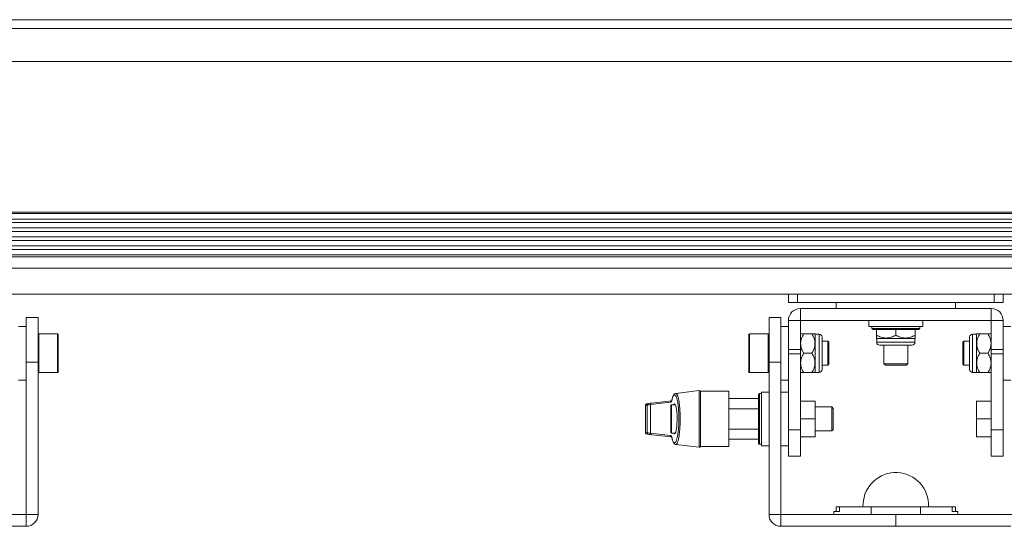
# Model space of a CAD drawing. Units: millimetres. Extents: x -17925 to 227778, y -93007 to 181693.
# Drawn here: x 32288 to 32618, y -12619 to -12449 of the extents above; entities that cross this region are included whole.
import ezdxf

# ---------------------------------------------------------------- set-up
doc = ezdxf.new("R2010")
doc.units = ezdxf.units.MM
doc.header["$LTSCALE"] = 100
doc.layers.add('.lighting', color=170, linetype='Continuous')

msp = doc.modelspace()

# ---------------------------------------------------------------- linework, layer by layer
at = {"layer": '.lighting', "linetype": 'Continuous', "lineweight": 9}
for p, q in [((31926.68, -12449.21), (32906.68, -12449.21)), ((31926.69, -12449.2), (32906.69, -12449.2)), ((31926.68, -12452.21), (32906.68, -12452.21)), ((31926.68, -12463.23), (32906.68, -12463.23)), ((31933.39, -12513.78), (32899.97, -12513.78)), ((31931.19, -12514.31), (32902.18, -12514.31)), ((32899.98, -12516.12), (31933.39, -12516.12)), ((31933.39, -12517.32), (32899.97, -12517.32)), ((32899.98, -12519.12), (31933.39, -12519.12)), ((32899.98, -12520.32), (31933.39, -12520.32)), ((32899.98, -12522.13), (31933.39, -12522.13)), ((31933.39, -12523.33), (32899.97, -12523.33)), ((32899.98, -12525.13), (31933.39, -12525.13)), ((32899.98, -12526.33), (31933.39, -12526.33)), ((31931.19, -12528.13), (32902.18, -12528.13)), ((32899.98, -12528.85), (31933.39, -12528.85)), ((31933.39, -12532.66), (32899.97, -12532.66)), ((31926.68, -12541.36), (32906.68, -12541.36)), ((32906.69, -12541.36), (31926.69, -12541.36)), ((32545.9, -12541.36), (32545.9, -12544.16)), ((32548.9, -12541.36), (32548.9, -12544.16)), ((32615.01, -12541.36), (32615.01, -12544.16)), ((32618.01, -12541.36), (32618.01, -12544.16)), ((32545.9, -12544.16), (32618.02, -12544.16)), ((32614.01, -12546.16), (32549.9, -12546.16)), ((32549.9, -12595.75), (32549.9, -12546.16)), ((32561.92, -12544.16), (32561.92, -12546.16)), ((32585.71, -12544.16), (32578.2, -12544.16)), ((32601.99, -12544.16), (32601.99, -12546.16)), ((32614.01, -12595.75), (32614.01, -12546.16)), ((32289.98, -12619.28), (32289.98, -12549.17)), ((32289.98, -12549.17), (32293.99, -12549.17)), ((32293.98, -12549.17), (32293.98, -12615.28)), ((32543.39, -12549.17), (32539.38, -12549.17)), ((32539.39, -12615.28), (32539.39, -12549.17)), ((32543.39, -12619.28), (32543.39, -12549.17)), ((32545.9, -12550.17), (32618.02, -12550.17)), ((32545.9, -12595.75), (32545.9, -12550.17)), ((32572.94, -12550.17), (32572.94, -12552.17)), ((32590.97, -12550.17), (32590.97, -12552.17)), ((32618.01, -12595.75), (32618.01, -12550.17)), ((32287.47, -12552.17), (32289.98, -12552.17)), ((32545.9, -12552.17), (32543.39, -12552.17)), ((32590.97, -12552.17), (32572.94, -12552.17)), ((32573.94, -12552.17), (32573.94, -12552.88)), ((32589.97, -12552.88), (32573.94, -12552.88)), ((32589.67, -12553.18), (32574.24, -12553.18)), ((32575.44, -12553.18), (32575.44, -12556.08)), ((32581.95, -12553.18), (32581.95, -12555.07)), ((32588.47, -12556.08), (32588.47, -12553.17)), ((32589.97, -12552.17), (32589.97, -12552.88)), ((32618.01, -12552.17), (32620.52, -12552.17)), ((32294.28, -12567.7), (32294.28, -12554.68)), ((32294.28, -12554.68), (32300.5, -12554.68)), ((32300.5, -12554.68), (32300.5, -12567.7)), ((32300.8, -12554.98), (32300.8, -12567.4)), ((32532.57, -12567.4), (32532.57, -12554.98)), ((32539.09, -12554.68), (32532.87, -12554.68)), ((32532.87, -12567.7), (32532.87, -12554.68)), ((32539.09, -12554.68), (32539.09, -12567.7)), ((32549.9, -12554.78), (32550, -12554.68)), ((32550, -12554.68), (32554.81, -12554.68)), ((32554.81, -12554.68), (32554.91, -12554.78)), ((32554.91, -12554.78), (32556.21, -12554.78)), ((32554.91, -12554.78), (32554.91, -12567.6)), ((32556.21, -12554.78), (32556.21, -12567.6)), ((32557.22, -12555.78), (32557.22, -12566.6)), ((32559.12, -12557.18), (32557.22, -12557.18)), ((32559.42, -12557.48), (32559.12, -12557.18)), ((32559.12, -12557.18), (32559.12, -12565.2)), ((32575.44, -12556.08), (32575.55, -12556.18)), ((32575.44, -12556.08), (32575.55, -12556.18)), ((32575.54, -12556.18), (32575.54, -12557.48)), ((32588.37, -12556.18), (32575.55, -12556.18)), ((32588.47, -12556.08), (32588.36, -12556.18)), ((32588.37, -12556.18), (32588.37, -12557.48)), ((32604.49, -12557.48), (32604.79, -12557.18)), ((32604.79, -12557.18), (32606.7, -12557.18)), ((32604.79, -12565.2), (32604.79, -12557.18)), ((32606.69, -12566.6), (32606.69, -12555.78)), ((32609, -12554.78), (32607.7, -12554.78)), ((32607.7, -12567.6), (32607.7, -12554.78)), ((32609.1, -12554.68), (32609, -12554.78)), ((32609, -12567.6), (32609, -12554.78)), ((32609.1, -12554.68), (32613.91, -12554.68)), ((32614.01, -12554.78), (32613.9, -12554.68)), ((32549.9, -12559.94), (32545.89, -12559.94)), ((32559.42, -12557.48), (32559.42, -12564.89)), ((32588.37, -12557.48), (32575.55, -12557.48)), ((32587.36, -12558.48), (32576.54, -12558.48)), ((32577.95, -12558.48), (32577.95, -12564.69)), ((32585.96, -12558.48), (32585.96, -12564.69)), ((32604.49, -12564.89), (32604.49, -12557.48)), ((32614.01, -12559.94), (32618.01, -12559.94)), ((32549.9, -12561.41), (32545.89, -12561.41)), ((32551.01, -12561.19), (32553.8, -12561.19)), ((32612.9, -12561.19), (32610.11, -12561.19)), ((32614.01, -12561.41), (32618.01, -12561.41)), ((32289.98, -12564.19), (32293.99, -12564.19)), ((32543.39, -12564.19), (32539.38, -12564.19)), ((32559.12, -12565.2), (32557.22, -12565.2)), ((32559.42, -12564.89), (32559.12, -12565.2)), ((32585.96, -12564.69), (32577.95, -12564.69)), ((32578.45, -12565.2), (32577.95, -12564.69)), ((32585.46, -12565.2), (32578.45, -12565.2)), ((32585.46, -12565.2), (32585.96, -12564.69)), ((32604.49, -12564.89), (32604.79, -12565.2)), ((32604.79, -12565.2), (32606.7, -12565.2)), ((32287.47, -12570.2), (32289.98, -12570.2)), ((32294.28, -12567.7), (32300.5, -12567.7)), ((32539.09, -12567.7), (32532.87, -12567.7)), ((32545.9, -12570.2), (32543.39, -12570.2)), ((32549.9, -12567.6), (32550, -12567.7)), ((32550, -12567.7), (32554.81, -12567.7)), ((32554.81, -12567.7), (32554.91, -12567.6)), ((32554.81, -12567.7), (32554.91, -12567.6)), ((32554.91, -12567.6), (32556.21, -12567.6)), ((32609, -12567.6), (32607.7, -12567.6)), ((32609.1, -12567.7), (32609, -12567.6)), ((32609.1, -12567.7), (32609, -12567.6)), ((32609.1, -12567.7), (32613.91, -12567.7)), ((32614.01, -12567.6), (32613.9, -12567.7)), ((32618.01, -12570.2), (32620.52, -12570.2)), ((32515.9, -12573.7), (32508.09, -12574.66)), ((32515.9, -12592.75), (32515.9, -12573.7)), ((32506.77, -12576.85), (32506.67, -12577.1)), ((32506.86, -12576.54), (32506.77, -12576.85)), ((32506.86, -12576.54), (32506.85, -12576.66)), ((32507, -12576.03), (32506.86, -12576.53)), ((32507.19, -12575.53), (32507, -12576.03)), ((32507.4, -12575.13), (32507.19, -12575.53)), ((32507.67, -12574.84), (32507.4, -12575.13)), ((32508.04, -12574.67), (32507.67, -12574.84)), ((32508.09, -12574.66), (32508.04, -12574.67)), ((32525.86, -12573.96), (32516.4, -12573.96)), ((32516.4, -12592.49), (32516.4, -12573.96)), ((32525.86, -12573.96), (32518.24, -12573.96)), ((32525.86, -12592.49), (32525.86, -12573.96)), ((32535.88, -12576.4), (32525.86, -12576.4)), ((32535.88, -12591.44), (32535.88, -12575.01)), ((32536.88, -12574.71), (32536.18, -12574.71)), ((32536.18, -12591.74), (32536.18, -12574.71)), ((32539.39, -12574.21), (32536.88, -12574.21)), ((32536.88, -12592.24), (32536.88, -12574.21)), ((32545.9, -12574.21), (32543.39, -12574.21)), ((32497.93, -12578.56), (32497.92, -12578.65)), ((32497.92, -12578.68), (32498.47, -12578.58)), ((32497.92, -12578.65), (32497.92, -12578.68)), ((32497.92, -12578.68), (32497.93, -12578.68)), ((32497.92, -12578.68), (32497.92, -12587.77)), ((32497.92, -12578.68), (32497.92, -12587.77)), ((32497.96, -12578.47), (32497.93, -12578.56)), ((32498.01, -12578.4), (32497.96, -12578.47)), ((32498.06, -12578.33), (32498.01, -12578.4)), ((32498.12, -12578.28), (32498.06, -12578.33)), ((32498.19, -12578.24), (32498.12, -12578.28)), ((32498.25, -12578.21), (32498.19, -12578.24)), ((32498.32, -12578.19), (32498.25, -12578.21)), ((32498.33, -12578.19), (32498.32, -12578.19)), ((32498.33, -12578.19), (32498.88, -12578.09)), ((32498.48, -12587.87), (32498.48, -12578.58)), ((32499.19, -12578.04), (32498.88, -12578.09)), ((32499.58, -12577.99), (32499.19, -12578.04)), ((32499.57, -12578.43), (32506.32, -12577.66)), ((32499.57, -12588.02), (32499.57, -12578.43)), ((32500.01, -12577.93), (32499.58, -12577.99)), ((32500.01, -12577.93), (32506.63, -12577.17)), ((32506.39, -12587.68), (32506.39, -12578.77)), ((32506.67, -12577.1), (32506.63, -12577.17)), ((32507.9, -12578.47), (32506.69, -12578.47)), ((32506.69, -12587.98), (32506.69, -12578.47)), ((32535.88, -12579.81), (32525.86, -12579.81)), ((32549.9, -12577.22), (32554.91, -12577.22)), ((32554.91, -12577.22), (32554.91, -12589.24)), ((32554.91, -12579.22), (32560.42, -12579.22)), ((32554.91, -12579.22), (32560.42, -12579.22)), ((32560.92, -12579.72), (32560.42, -12579.22)), ((32560.42, -12579.22), (32560.42, -12587.23)), ((32560.92, -12579.72), (32560.92, -12586.73)), ((32609, -12589.23), (32609, -12577.21)), ((32614.01, -12577.22), (32609, -12577.22)), ((32549.9, -12583.22), (32554.91, -12583.22)), ((32614.01, -12583.22), (32609, -12583.22)), ((32535.88, -12586.64), (32525.86, -12586.64)), ((32545.9, -12586.91), (32549.9, -12586.91)), ((32560.92, -12586.73), (32560.42, -12587.23)), ((32618.01, -12586.91), (32614.01, -12586.91)), ((32497.92, -12587.77), (32497.92, -12587.77)), ((32498.48, -12587.87), (32497.92, -12587.77)), ((32497.92, -12587.77), (32497.92, -12587.8)), ((32497.92, -12587.8), (32497.94, -12587.9)), ((32497.94, -12587.9), (32497.96, -12587.98)), ((32497.96, -12587.98), (32498.01, -12588.06)), ((32498.01, -12588.06), (32498.06, -12588.12)), ((32498.06, -12588.12), (32498.13, -12588.17)), ((32498.13, -12588.17), (32498.19, -12588.21)), ((32498.19, -12588.21), (32498.26, -12588.24)), ((32498.26, -12588.24), (32498.32, -12588.26)), ((32498.32, -12588.26), (32498.33, -12588.26)), ((32498.88, -12588.36), (32498.33, -12588.26)), ((32498.88, -12588.36), (32499.19, -12588.41)), ((32499.19, -12588.41), (32499.58, -12588.47)), ((32506.32, -12588.79), (32499.57, -12588.02)), ((32499.58, -12588.47), (32500.01, -12588.52)), ((32506.63, -12589.28), (32500.01, -12588.52)), ((32506.59, -12589.24), (32506.61, -12589.25)), ((32506.6, -12589.23), (32506.61, -12589.24)), ((32506.61, -12589.24), (32506.67, -12589.35)), ((32506.67, -12589.35), (32506.77, -12589.61)), ((32507.9, -12587.98), (32506.69, -12587.98)), ((32506.77, -12589.61), (32507, -12590.43)), ((32506.86, -12589.91), (32506.85, -12589.79)), ((32535.88, -12590.05), (32525.86, -12590.05)), ((32549.9, -12589.23), (32554.91, -12589.23)), ((32554.91, -12587.23), (32560.42, -12587.23)), ((32614.01, -12589.23), (32609, -12589.23)), ((32507, -12590.43), (32507.19, -12590.93)), ((32507.19, -12590.93), (32507.4, -12591.32)), ((32507.4, -12591.32), (32507.67, -12591.61)), ((32507.67, -12591.61), (32508.04, -12591.78)), ((32508.04, -12591.78), (32508.09, -12591.79)), ((32515.9, -12592.75), (32508.09, -12591.79)), ((32518.24, -12592.49), (32516.4, -12592.49)), ((32525.86, -12592.49), (32518.24, -12592.49)), ((32536.88, -12591.74), (32536.18, -12591.74)), ((32539.39, -12592.24), (32536.88, -12592.24)), ((32545.9, -12592.24), (32543.39, -12592.24)), ((32549.9, -12595.75), (32545.89, -12595.75)), ((32618.01, -12595.75), (32614.01, -12595.75)), ((32561.92, -12612.77), (32601.99, -12612.77)), ((32561.92, -12612.77), (32561.92, -12614.28)), ((32563.03, -12612.77), (32563.03, -12614.28)), ((32573.69, -12612.77), (32573.69, -12615.28)), ((32590.22, -12615.28), (32590.22, -12612.77)), ((32600.88, -12612.77), (32600.88, -12614.28)), ((32601.99, -12612.77), (32601.99, -12614.28)), ((32208.85, -12615.28), (32293.99, -12615.28)), ((32539.39, -12615.28), (32624.53, -12615.28)), ((32561.17, -12615.28), (32561.17, -12614.27)), ((32563.03, -12614.28), (32561.17, -12614.28)), ((32581.95, -12619.28), (32581.95, -12615.28)), ((32602.74, -12614.28), (32600.88, -12614.28)), ((32602.74, -12615.28), (32602.74, -12614.27)), ((32212.85, -12619.28), (32289.98, -12619.28)), ((32543.39, -12619.28), (32620.52, -12619.28))]:
    msp.add_line(p, q, dxfattribs=at)
for points in [[(32549.9, -12546.16), (32547.69, -12546.16), (32545.89, -12547.96), (32545.89, -12550.17)], [(32618.01, -12550.17), (32618.01, -12547.96), (32616.22, -12546.16), (32614.01, -12546.16)], [(32573.94, -12552.88), (32573.94, -12553.04), (32574.08, -12553.17), (32574.24, -12553.17)], [(32589.67, -12553.18), (32589.84, -12553.18), (32589.97, -12553.04), (32589.97, -12552.88)], [(32294.28, -12554.68), (32294.12, -12554.68), (32293.99, -12554.81), (32293.99, -12554.98)], [(32300.8, -12554.98), (32300.8, -12554.81), (32300.66, -12554.68), (32300.49, -12554.68)], [(32532.87, -12554.68), (32532.71, -12554.68), (32532.57, -12554.81), (32532.57, -12554.98)], [(32539.39, -12554.98), (32539.39, -12554.81), (32539.25, -12554.68), (32539.08, -12554.68)], [(32550.28, -12556.26), (32550.2, -12556.53), (32550.12, -12556.8), (32550.07, -12557.09)], [(32550.61, -12555.45), (32550.48, -12555.72), (32550.38, -12555.98), (32550.28, -12556.26)], [(32551.01, -12554.68), (32550.87, -12554.93), (32550.73, -12555.19), (32550.61, -12555.45)], [(32553.8, -12554.68), (32553.95, -12554.93), (32554.09, -12555.19), (32554.21, -12555.45)], [(32554.21, -12555.45), (32554.33, -12555.72), (32554.44, -12555.98), (32554.53, -12556.26)], [(32554.53, -12556.26), (32554.62, -12556.53), (32554.69, -12556.8), (32554.74, -12557.09)], [(32557.22, -12555.78), (32557.22, -12555.23), (32556.77, -12554.78), (32556.21, -12554.78)], [(32576.22, -12555.48), (32575.96, -12555.36), (32575.7, -12555.22), (32575.44, -12555.07)], [(32577.02, -12555.8), (32576.75, -12555.71), (32576.48, -12555.6), (32576.22, -12555.48)], [(32577.85, -12556.01), (32577.57, -12555.96), (32577.29, -12555.89), (32577.02, -12555.8)], [(32580.38, -12555.8), (32580.11, -12555.89), (32579.83, -12555.96), (32579.55, -12556.01)], [(32581.18, -12555.48), (32580.92, -12555.6), (32580.65, -12555.71), (32580.38, -12555.8)], [(32581.95, -12555.07), (32581.7, -12555.22), (32581.44, -12555.36), (32581.18, -12555.48)], [(32582.73, -12555.48), (32582.47, -12555.36), (32582.21, -12555.22), (32581.95, -12555.07)], [(32583.53, -12555.8), (32583.26, -12555.71), (32582.99, -12555.6), (32582.73, -12555.48)], [(32584.36, -12556.01), (32584.08, -12555.96), (32583.8, -12555.89), (32583.53, -12555.8)], [(32586.89, -12555.8), (32586.62, -12555.89), (32586.34, -12555.96), (32586.06, -12556.01)], [(32587.69, -12555.48), (32587.43, -12555.6), (32587.16, -12555.71), (32586.89, -12555.8)], [(32588.47, -12555.07), (32588.21, -12555.22), (32587.95, -12555.36), (32587.69, -12555.48)], [(32607.7, -12554.78), (32607.15, -12554.78), (32606.69, -12555.23), (32606.69, -12555.78)], [(32609.17, -12557.09), (32609.22, -12556.8), (32609.29, -12556.53), (32609.38, -12556.26)], [(32613.84, -12557.09), (32613.79, -12556.8), (32613.71, -12556.53), (32613.63, -12556.26)], [(32550.07, -12558.78), (32550.12, -12559.06), (32550.2, -12559.34), (32550.28, -12559.61)], [(32550.28, -12559.61), (32550.38, -12559.89), (32550.48, -12560.15), (32550.61, -12560.41)], [(32550.61, -12560.41), (32550.73, -12560.68), (32550.87, -12560.94), (32551.01, -12561.19)], [(32554.21, -12560.41), (32554.09, -12560.68), (32553.95, -12560.94), (32553.8, -12561.19)], [(32554.53, -12559.61), (32554.44, -12559.89), (32554.33, -12560.15), (32554.21, -12560.41)], [(32554.74, -12558.78), (32554.69, -12559.06), (32554.62, -12559.34), (32554.53, -12559.61)], [(32575.54, -12557.48), (32575.54, -12558.04), (32575.99, -12558.49), (32576.55, -12558.49)], [(32587.36, -12558.48), (32587.92, -12558.48), (32588.37, -12558.04), (32588.37, -12557.48)], [(32609.38, -12559.61), (32609.29, -12559.34), (32609.22, -12559.06), (32609.17, -12558.78)], [(32613.63, -12559.61), (32613.71, -12559.34), (32613.79, -12559.06), (32613.84, -12558.78)], [(32550.28, -12562.77), (32550.2, -12563.04), (32550.12, -12563.31), (32550.07, -12563.6)], [(32550.61, -12561.96), (32550.48, -12562.23), (32550.38, -12562.49), (32550.28, -12562.77)], [(32551.01, -12561.19), (32550.87, -12561.44), (32550.73, -12561.7), (32550.61, -12561.96)], [(32553.8, -12561.19), (32553.95, -12561.44), (32554.09, -12561.7), (32554.21, -12561.96)], [(32554.21, -12561.96), (32554.33, -12562.23), (32554.44, -12562.49), (32554.53, -12562.77)], [(32554.53, -12562.77), (32554.62, -12563.04), (32554.69, -12563.31), (32554.74, -12563.6)], [(32609.17, -12563.6), (32609.22, -12563.31), (32609.29, -12563.04), (32609.38, -12562.77)], [(32613.84, -12563.6), (32613.79, -12563.31), (32613.71, -12563.04), (32613.63, -12562.77)], [(32550.07, -12565.29), (32550.12, -12565.57), (32550.2, -12565.85), (32550.28, -12566.12)], [(32550.28, -12566.12), (32550.38, -12566.4), (32550.48, -12566.66), (32550.61, -12566.93)], [(32550.61, -12566.93), (32550.73, -12567.19), (32550.87, -12567.45), (32551.01, -12567.7)], [(32554.21, -12566.93), (32554.09, -12567.19), (32553.95, -12567.45), (32553.8, -12567.7)], [(32554.53, -12566.12), (32554.44, -12566.4), (32554.33, -12566.66), (32554.21, -12566.93)], [(32554.74, -12565.29), (32554.69, -12565.57), (32554.62, -12565.85), (32554.53, -12566.12)], [(32556.21, -12567.6), (32556.76, -12567.6), (32557.22, -12567.15), (32557.22, -12566.6)], [(32606.69, -12566.6), (32606.69, -12567.15), (32607.14, -12567.6), (32607.7, -12567.6)], [(32609.38, -12566.12), (32609.29, -12565.85), (32609.22, -12565.57), (32609.17, -12565.29)], [(32613.63, -12566.12), (32613.71, -12565.85), (32613.79, -12565.57), (32613.84, -12565.29)], [(32293.98, -12567.4), (32293.98, -12567.57), (32294.12, -12567.7), (32294.28, -12567.7)], [(32300.5, -12567.7), (32300.66, -12567.7), (32300.8, -12567.56), (32300.8, -12567.4)], [(32532.57, -12567.4), (32532.57, -12567.57), (32532.71, -12567.7), (32532.88, -12567.7)], [(32539.09, -12567.7), (32539.25, -12567.7), (32539.39, -12567.56), (32539.39, -12567.4)], [(32516.4, -12573.96), (32516.3, -12573.78), (32516.11, -12573.68), (32515.9, -12573.7)], [(32506.73, -12577.07), (32506.74, -12577.04), (32506.75, -12577.01), (32506.76, -12576.98)], [(32506.76, -12576.98), (32506.79, -12576.87), (32506.82, -12576.76), (32506.85, -12576.66)], [(32506.88, -12576.53), (32506.87, -12576.57), (32506.86, -12576.62), (32506.85, -12576.66)], [(32506.88, -12576.53), (32506.92, -12576.39), (32506.96, -12576.25), (32507.01, -12576.11)], [(32507.01, -12576.11), (32507.05, -12575.99), (32507.09, -12575.88), (32507.14, -12575.76)], [(32507.14, -12575.76), (32507.18, -12575.67), (32507.23, -12575.58), (32507.28, -12575.49)], [(32507.28, -12575.49), (32507.32, -12575.42), (32507.36, -12575.36), (32507.42, -12575.3)], [(32507.42, -12575.3), (32507.46, -12575.25), (32507.51, -12575.21), (32507.56, -12575.19)], [(32507.56, -12575.19), (32507.61, -12575.17), (32507.66, -12575.16), (32507.71, -12575.16)], [(32507.71, -12575.16), (32507.82, -12575.17), (32507.92, -12575.25), (32508, -12575.35)], [(32508, -12575.35), (32508.05, -12575.41), (32508.09, -12575.48), (32508.14, -12575.56)], [(32508.09, -12574.66), (32508.14, -12574.66), (32508.19, -12574.67), (32508.23, -12574.69)], [(32508.14, -12575.56), (32508.19, -12575.65), (32508.23, -12575.75), (32508.27, -12575.85)], [(32508.23, -12574.69), (32508.29, -12574.71), (32508.33, -12574.75), (32508.37, -12574.8)], [(32508.27, -12575.85), (32508.32, -12575.98), (32508.36, -12576.1), (32508.4, -12576.22)], [(32508.37, -12574.8), (32508.43, -12574.85), (32508.47, -12574.92), (32508.51, -12574.98)], [(32508.4, -12576.22), (32508.45, -12576.37), (32508.49, -12576.51), (32508.52, -12576.66)], [(32508.51, -12574.98), (32508.56, -12575.08), (32508.61, -12575.16), (32508.65, -12575.26)], [(32508.52, -12576.66), (32508.61, -12577.02), (32508.68, -12577.38), (32508.74, -12577.74)], [(32508.65, -12575.26), (32508.7, -12575.37), (32508.73, -12575.49), (32508.77, -12575.61)], [(32508.77, -12575.61), (32508.82, -12575.75), (32508.86, -12575.89), (32508.9, -12576.03)], [(32508.9, -12576.03), (32508.99, -12576.38), (32509.06, -12576.73), (32509.12, -12577.09)], [(32536.18, -12574.71), (32536.01, -12574.71), (32535.88, -12574.85), (32535.88, -12575.01)], [(32498.04, -12578.36), (32497.96, -12578.45), (32497.92, -12578.57), (32497.92, -12578.68)], [(32498.33, -12578.19), (32498.22, -12578.21), (32498.11, -12578.27), (32498.04, -12578.36)], [(32498.59, -12578.26), (32498.52, -12578.35), (32498.47, -12578.47), (32498.47, -12578.58)], [(32498.48, -12578.58), (32498.55, -12578.57), (32498.62, -12578.56), (32498.69, -12578.55)], [(32498.88, -12578.09), (32498.77, -12578.11), (32498.66, -12578.17), (32498.59, -12578.26)], [(32498.69, -12578.55), (32498.98, -12578.5), (32499.28, -12578.46), (32499.57, -12578.43)], [(32499.7, -12578.1), (32499.61, -12578.19), (32499.57, -12578.31), (32499.57, -12578.43)], [(32500.01, -12577.93), (32499.89, -12577.95), (32499.78, -12578), (32499.7, -12578.1)], [(32506.39, -12577.38), (32506.34, -12577.46), (32506.31, -12577.56), (32506.31, -12577.65)], [(32506.32, -12577.66), (32506.34, -12577.65), (32506.36, -12577.64), (32506.38, -12577.63)], [(32506.38, -12577.63), (32506.43, -12577.61), (32506.46, -12577.58), (32506.49, -12577.54)], [(32506.61, -12577.2), (32506.52, -12577.24), (32506.45, -12577.3), (32506.39, -12577.38)], [(32506.69, -12578.47), (32506.52, -12578.47), (32506.39, -12578.6), (32506.39, -12578.77)], [(32506.49, -12577.54), (32506.53, -12577.5), (32506.57, -12577.44), (32506.6, -12577.38)], [(32506.6, -12577.38), (32506.61, -12577.37), (32506.61, -12577.36), (32506.62, -12577.34)], [(32506.62, -12577.34), (32506.65, -12577.29), (32506.67, -12577.23), (32506.69, -12577.18)], [(32506.69, -12577.18), (32506.71, -12577.14), (32506.72, -12577.11), (32506.73, -12577.07)], [(32507.9, -12578.44), (32507.73, -12578.14), (32507.55, -12578.14), (32507.38, -12578.44)], [(32508.49, -12584.71), (32508.64, -12582.07), (32508.38, -12579.26), (32507.9, -12578.44)], [(32508.74, -12577.74), (32508.81, -12578.18), (32508.87, -12578.62), (32508.92, -12579.06)], [(32508.92, -12579.06), (32508.97, -12579.55), (32509.01, -12580.05), (32509.05, -12580.54)], [(32509.12, -12577.09), (32509.2, -12577.52), (32509.26, -12577.95), (32509.31, -12578.39)], [(32509.31, -12578.39), (32509.36, -12578.89), (32509.41, -12579.39), (32509.45, -12579.89)], [(32509.45, -12579.89), (32509.48, -12580.43), (32509.51, -12580.98), (32509.53, -12581.52)], [(32509.05, -12580.54), (32509.08, -12581.08), (32509.1, -12581.61), (32509.11, -12582.15)], [(32509.11, -12582.15), (32509.13, -12582.7), (32509.13, -12583.25), (32509.12, -12583.8)], [(32507.38, -12588.01), (32507.84, -12588.83), (32508.35, -12587.35), (32508.49, -12584.71)], [(32509.07, -12585.42), (32509.02, -12586.4), (32508.94, -12587.37), (32508.8, -12588.33)], [(32509.12, -12583.8), (32509.11, -12584.34), (32509.1, -12584.88), (32509.07, -12585.42)], [(32509.45, -12586.56), (32509.41, -12587.06), (32509.36, -12587.56), (32509.31, -12588.06)], [(32509.53, -12584.93), (32509.51, -12585.47), (32509.48, -12586.02), (32509.45, -12586.56)], [(32498.04, -12588.09), (32497.96, -12588), (32497.92, -12587.88), (32497.92, -12587.77)], [(32498.33, -12588.26), (32498.22, -12588.24), (32498.11, -12588.18), (32498.04, -12588.09)], [(32498.59, -12588.19), (32498.52, -12588.1), (32498.47, -12587.98), (32498.47, -12587.87)], [(32499.24, -12587.98), (32498.98, -12587.95), (32498.73, -12587.91), (32498.48, -12587.87)], [(32498.88, -12588.36), (32498.77, -12588.34), (32498.66, -12588.28), (32498.59, -12588.19)], [(32499.57, -12588.02), (32499.46, -12588.01), (32499.35, -12587.99), (32499.24, -12587.98)], [(32499.7, -12588.35), (32499.61, -12588.26), (32499.57, -12588.14), (32499.57, -12588.02)], [(32500.01, -12588.52), (32499.89, -12588.5), (32499.78, -12588.44), (32499.7, -12588.35)], [(32506.39, -12589.06), (32506.34, -12588.98), (32506.31, -12588.89), (32506.31, -12588.79)], [(32506.53, -12588.95), (32506.48, -12588.88), (32506.4, -12588.8), (32506.31, -12588.79)], [(32506.39, -12587.68), (32506.39, -12587.85), (32506.52, -12587.98), (32506.69, -12587.98)], [(32506.59, -12589.24), (32506.51, -12589.2), (32506.44, -12589.14), (32506.39, -12589.06)], [(32506.6, -12589.07), (32506.57, -12589.03), (32506.55, -12588.99), (32506.53, -12588.95)], [(32506.67, -12589.22), (32506.65, -12589.16), (32506.62, -12589.11), (32506.59, -12589.07)], [(32506.69, -12589.27), (32506.68, -12589.25), (32506.67, -12589.24), (32506.67, -12589.22)], [(32506.73, -12589.38), (32506.72, -12589.34), (32506.7, -12589.31), (32506.69, -12589.27)], [(32506.82, -12589.68), (32506.8, -12589.58), (32506.76, -12589.48), (32506.73, -12589.38)], [(32506.85, -12589.79), (32506.84, -12589.76), (32506.83, -12589.72), (32506.82, -12589.68)], [(32506.85, -12589.79), (32506.86, -12589.83), (32506.87, -12589.88), (32506.88, -12589.92)], [(32507.23, -12590.88), (32507.07, -12590.58), (32506.97, -12590.25), (32506.89, -12589.92)], [(32508.59, -12589.48), (32508.53, -12589.79), (32508.45, -12590.09), (32508.35, -12590.38)], [(32508.8, -12588.33), (32508.74, -12588.71), (32508.68, -12589.1), (32508.59, -12589.48)], [(32509.12, -12589.36), (32509.06, -12589.72), (32508.99, -12590.07), (32508.9, -12590.42)], [(32509.31, -12588.06), (32509.26, -12588.5), (32509.2, -12588.93), (32509.12, -12589.36)], [(32507.41, -12591.15), (32507.34, -12591.07), (32507.28, -12590.97), (32507.23, -12590.88)], [(32507.61, -12591.28), (32507.53, -12591.26), (32507.47, -12591.21), (32507.41, -12591.15)], [(32507.7, -12591.29), (32507.67, -12591.3), (32507.64, -12591.29), (32507.61, -12591.28)], [(32507.8, -12591.27), (32507.77, -12591.28), (32507.73, -12591.29), (32507.7, -12591.29)], [(32507.99, -12591.11), (32507.93, -12591.18), (32507.88, -12591.24), (32507.8, -12591.27)], [(32508.17, -12590.81), (32508.12, -12590.92), (32508.07, -12591.02), (32507.99, -12591.11)], [(32508.23, -12591.76), (32508.19, -12591.78), (32508.14, -12591.79), (32508.09, -12591.79)], [(32508.35, -12590.38), (32508.3, -12590.53), (32508.24, -12590.68), (32508.17, -12590.81)], [(32508.37, -12591.65), (32508.33, -12591.7), (32508.29, -12591.74), (32508.23, -12591.76)], [(32508.51, -12591.46), (32508.47, -12591.53), (32508.43, -12591.59), (32508.37, -12591.65)], [(32508.65, -12591.19), (32508.61, -12591.29), (32508.56, -12591.38), (32508.51, -12591.46)], [(32508.77, -12590.84), (32508.73, -12590.96), (32508.7, -12591.08), (32508.65, -12591.19)], [(32508.9, -12590.42), (32508.86, -12590.56), (32508.82, -12590.7), (32508.77, -12590.84)], [(32515.9, -12592.75), (32516.11, -12592.77), (32516.3, -12592.67), (32516.4, -12592.49)], [(32535.88, -12591.44), (32535.88, -12591.61), (32536.01, -12591.74), (32536.18, -12591.74)], [(32582.46, -12601.26), (32576.38, -12600.99), (32571.22, -12605.69), (32570.95, -12611.77)], [(32592.96, -12612.77), (32593.24, -12606.7), (32588.53, -12601.54), (32582.46, -12601.26)], [(32570.95, -12611.77), (32570.93, -12612.1), (32570.93, -12612.44), (32570.95, -12612.77)], [(32289.98, -12619.28), (32292.19, -12619.28), (32293.99, -12617.49), (32293.99, -12615.28)], [(32539.39, -12615.28), (32539.39, -12617.49), (32541.18, -12619.29), (32543.39, -12619.29)]]:
    msp.add_open_spline(points, degree=3, dxfattribs=at)
for points, knots in [([(32550.07, -12557.09), (32550.03, -12557.36), (32550, -12557.65), (32550, -12557.93), (32550, -12558.22), (32550.03, -12558.5), (32550.07, -12558.78)], [3, 3, 3, 3, 4, 4, 4, 5, 5, 5, 5]), ([(32554.74, -12557.09), (32554.78, -12557.36), (32554.81, -12557.65), (32554.81, -12557.93), (32554.81, -12558.22), (32554.78, -12558.5), (32554.74, -12558.78)], [3, 3, 3, 3, 4, 4, 4, 5, 5, 5, 5]), ([(32579.55, -12556.01), (32579.27, -12556.05), (32578.98, -12556.08), (32578.7, -12556.08), (32578.42, -12556.08), (32578.13, -12556.05), (32577.85, -12556.01)], [3, 3, 3, 3, 4, 4, 4, 5, 5, 5, 5]), ([(32586.06, -12556.01), (32585.78, -12556.05), (32585.49, -12556.08), (32585.21, -12556.08), (32584.93, -12556.08), (32584.64, -12556.05), (32584.36, -12556.01)], [3, 3, 3, 3, 4, 4, 4, 5, 5, 5, 5]), ([(32609.17, -12558.78), (32609.13, -12558.5), (32609.1, -12558.22), (32609.1, -12557.93), (32609.1, -12557.65), (32609.13, -12557.36), (32609.17, -12557.09)], [3, 3, 3, 3, 4, 4, 4, 5, 5, 5, 5]), ([(32609.38, -12556.26), (32609.47, -12555.98), (32609.58, -12555.72), (32609.7, -12555.45), (32609.82, -12555.19), (32609.96, -12554.93), (32610.11, -12554.68)], [6, 6, 6, 6, 7, 7, 7, 8, 8, 8, 8]), ([(32613.63, -12556.26), (32613.53, -12555.98), (32613.43, -12555.72), (32613.3, -12555.45), (32613.18, -12555.19), (32613.05, -12554.93), (32612.9, -12554.68)], [6, 6, 6, 6, 7, 7, 7, 8, 8, 8, 8]), ([(32613.84, -12558.78), (32613.88, -12558.5), (32613.91, -12558.22), (32613.91, -12557.93), (32613.91, -12557.65), (32613.88, -12557.36), (32613.84, -12557.09)], [3, 3, 3, 3, 4, 4, 4, 5, 5, 5, 5]), ([(32610.11, -12561.19), (32609.96, -12560.94), (32609.82, -12560.68), (32609.7, -12560.41), (32609.58, -12560.15), (32609.47, -12559.89), (32609.38, -12559.61)], [0, 0, 0, 0, 1, 1, 1, 2, 2, 2, 2]), ([(32612.9, -12561.19), (32613.05, -12560.94), (32613.18, -12560.68), (32613.3, -12560.41), (32613.43, -12560.15), (32613.53, -12559.89), (32613.63, -12559.61)], [0, 0, 0, 0, 1, 1, 1, 2, 2, 2, 2]), ([(32550.07, -12563.6), (32550.03, -12563.87), (32550, -12564.16), (32550, -12564.45), (32550, -12564.73), (32550.03, -12565.01), (32550.07, -12565.29)], [3, 3, 3, 3, 4, 4, 4, 5, 5, 5, 5]), ([(32554.74, -12563.6), (32554.78, -12563.87), (32554.81, -12564.16), (32554.81, -12564.45), (32554.81, -12564.73), (32554.78, -12565.01), (32554.74, -12565.29)], [3, 3, 3, 3, 4, 4, 4, 5, 5, 5, 5]), ([(32609.17, -12565.29), (32609.13, -12565.01), (32609.1, -12564.73), (32609.1, -12564.45), (32609.1, -12564.16), (32609.13, -12563.88), (32609.17, -12563.6)], [3, 3, 3, 3, 4, 4, 4, 5, 5, 5, 5]), ([(32609.38, -12562.77), (32609.47, -12562.49), (32609.58, -12562.23), (32609.7, -12561.96), (32609.82, -12561.7), (32609.96, -12561.44), (32610.11, -12561.19)], [6, 6, 6, 6, 7, 7, 7, 8, 8, 8, 8]), ([(32613.63, -12562.77), (32613.53, -12562.49), (32613.43, -12562.23), (32613.3, -12561.96), (32613.18, -12561.7), (32613.05, -12561.44), (32612.9, -12561.19)], [6, 6, 6, 6, 7, 7, 7, 8, 8, 8, 8]), ([(32613.84, -12565.29), (32613.88, -12565.01), (32613.91, -12564.73), (32613.91, -12564.45), (32613.91, -12564.16), (32613.88, -12563.88), (32613.84, -12563.6)], [3, 3, 3, 3, 4, 4, 4, 5, 5, 5, 5]), ([(32610.11, -12567.7), (32609.96, -12567.45), (32609.82, -12567.19), (32609.7, -12566.93), (32609.58, -12566.66), (32609.47, -12566.4), (32609.38, -12566.12)], [0, 0, 0, 0, 1, 1, 1, 2, 2, 2, 2]), ([(32612.9, -12567.7), (32613.05, -12567.45), (32613.18, -12567.19), (32613.3, -12566.93), (32613.43, -12566.66), (32613.53, -12566.4), (32613.63, -12566.12)], [0, 0, 0, 0, 1, 1, 1, 2, 2, 2, 2]), ([(32509.53, -12581.52), (32509.55, -12582.09), (32509.56, -12582.66), (32509.56, -12583.23), (32509.56, -12583.79), (32509.55, -12584.36), (32509.53, -12584.93)], [10, 10, 10, 10, 11, 11, 11, 12, 12, 12, 12])]:
    msp.add_open_spline(points, degree=3, knots=knots, dxfattribs=at)

doc.saveas('drawing.dxf')
